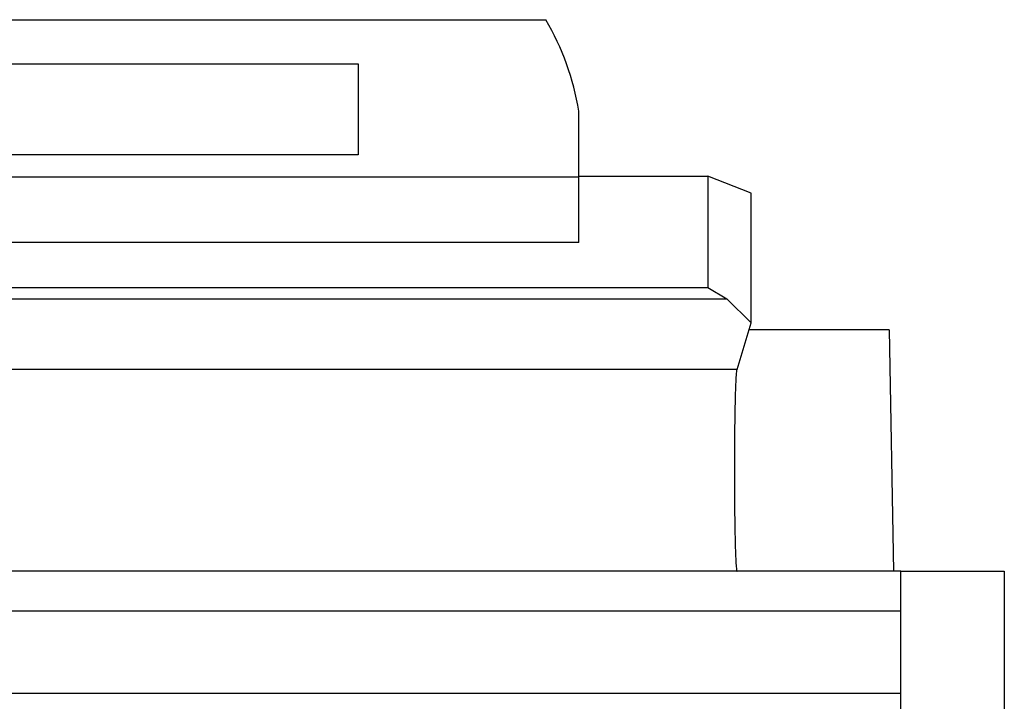
# Model space of a CAD drawing. Units: inches. Extents: x -3.71 to 4.2, y -4.96 to -0.21.
# Drawn here: x -1.5 to -1.21, y -2.58 to -2.38 of the extents above; entities that cross this region are included whole.
import ezdxf

# ---------------------------------------------------------------- set-up
doc = ezdxf.new("R2010")
doc.units = ezdxf.units.IN
doc.header["$MEASUREMENT"] = 0

# ---------------------------------------------------------------- blocks, each defined once
blk = doc.blocks.new('57355_support__30', base_point=(-1.84633046902412, -2.87257872251873))
at = {"color": 7, "linetype": 'Continuous'}
for q in [(-1.28494195940094, -2.46757872251873), (-1.24302867162125, -2.53757872251873)]:
    blk.add_line((-1.24425052616622, -2.46757872251873), q, dxfattribs=at)
blk = doc.blocks.new('59070_5ebody__31', base_point=(-1.84583046902412, -3.26257872251874))
at = {"color": 7, "linetype": 'Continuous'}
for p, q in [((-1.71276051855361, -2.37757872251873), (-1.34390041949463, -2.37757872251873)), ((-1.65833046902412, -2.39042335759147), (-1.39833046902412, -2.39042335759147)), ((-1.39833046902412, -2.39042335759147), (-1.39833046902412, -2.41680186212176)), ((-1.33433046902412, -2.42292474403736), (-1.33433046902412, -2.40414587337471)), ((-1.39833046902412, -2.41680186212176), (-1.65833046902412, -2.41680186212176)), ((-1.33433046902412, -2.42318016961171), (-1.33433046902412, -2.42292474403736)), ((-1.33433046902412, -2.42292474403736), (-1.29684134790833, -2.42292474403736)), ((-1.29684134790833, -2.42292474403736), (-1.29684134790833, -2.45523491497525)), ((-1.28433046902412, -2.42791841407468), (-1.29684134790833, -2.42292474403736)), ((-1.72233046902412, -2.42318016961171), (-1.33433046902412, -2.42318016961171)), ((-1.33433046902412, -2.44223491497525), (-1.33433046902412, -2.42318016961171)), ((-1.28433046902412, -2.46553569815215), (-1.28433046902412, -2.42791841407468)), ((-1.33433046902412, -2.44223491497525), (-1.72233046902412, -2.44223491497525)), ((-1.75981959013991, -2.45523491497525), (-1.29684134790833, -2.45523491497525)), ((-1.29684134790833, -2.45523491497525), (-1.2913295621062, -2.45853660507008)), ((-1.76533137594205, -2.45853660507008), (-1.2913295621062, -2.45853660507008)), ((-1.2913295621062, -2.45853660507008), (-1.28433046902412, -2.46553569815215)), ((-1.28836537110525, -2.47901653706795), (-1.28433046902412, -2.46553569815215)), ((-1.28836537110525, -2.47901653706795), (-1.76829556694299, -2.47901653706795)), ((-1.28840098172107, -2.53757872251873), (-1.76825995632717, -2.53757872251873)), ((-1.24083046902412, -2.53757872251873), (-1.28840098172107, -2.53757872251873)), ((-1.24083046902412, -2.53757872251873), (-1.21083046902412, -2.53757872251873)), ((-1.24083046902412, -2.54901450146691), (-1.24083046902412, -2.53757872251873)), ((-1.21083046902412, -2.53757872251873), (-1.21083046902412, -2.70657872251873)), ((-1.81583046902412, -2.54901450146691), (-1.24083046902412, -2.54901450146691)), ((-1.24083046902412, -2.57301450146691), (-1.24083046902412, -2.54901450146691)), ((-1.24083046902412, -2.57301450146691), (-1.81583046902412, -2.57301450146691)), ((-1.24083046902412, -2.70657872251873), (-1.24083046902412, -2.57301450146691))]:
    blk.add_line(p, q, dxfattribs=at)
blk.add_arc((-1.41033046902412, -2.41651519025157), 0.077, 9.24407385167413, 30.37573310558506, dxfattribs=at)
blk.add_open_spline([(-1.288436592949849, -2.479016537067954), (-1.288468460916149, -2.479133151009708), (-1.288565456773302, -2.479488086405643), (-1.288619034502456, -2.480228916445933), (-1.288703197890936, -2.481253260558085), (-1.288768220827708, -2.482527628319562), (-1.288832693416338, -2.484000054773571), (-1.288891748992447, -2.485706856187774), (-1.288954090783321, -2.487882425424046), (-1.289014323602367, -2.490548522161091), (-1.28906911867, -2.49371676483729), (-1.289120711151138, -2.497755803268833), (-1.289158684319589, -2.50263944031052), (-1.289172972203267, -2.508281840150338), (-1.28915868294991, -2.513924239201902), (-1.289120715572491, -2.518807878238), (-1.28906910911794, -2.522846912037757), (-1.289014355490441, -2.526015168414189), (-1.288953998499412, -2.52868122410694), (-1.288891960153235, -2.530856893643674), (-1.288832036511038, -2.532563408128001), (-1.288770168058813, -2.534036695351136), (-1.288700187225827, -2.535260932471759), (-1.288642126402778, -2.536231585054908), (-1.288551299705148, -2.536919283252807), (-1.288528613650404, -2.53736218432948), (-1.288428301016224, -2.537532373061076), (-1.288400981721069, -2.537578722518734)], degree=3, knots=[0, 0, 0, 0, 0.0003621330575243, 0.001102216752294, 0.002217560011085, 0.0034503145681333, 0.0049281762376395, 0.0066397256064275, 0.0085734912068936, 0.0114576200329595, 0.0146399672985207, 0.0180796178262293, 0.0235756847956661, 0.0292912417749282, 0.0350067987541899, 0.0405028657236271, 0.0439425162513362, 0.0471248635168974, 0.0500089923429623, 0.0519427579434289, 0.0536543073122165, 0.0551321689817222, 0.0563649235387714, 0.057337097131775, 0.0580384805674343, 0.0584665162357751, 0.0586267176036885, 0.0586267176036885, 0.0586267176036885, 0.0586267176036885], dxfattribs=at)
blk = doc.blocks.new('5G108_jack__32', base_point=(-1.85106698850259, -3.26257872251874))
for name, p in [('59070_5ebody__31', (-1.84583046902412, -3.26257872251874)), ('57355_support__30', (-1.84633046902412, -2.87257872251873))]:
    blk.add_blockref(name, p)
blk = doc.blocks.new('3', base_point=(-1.52583046464351, -2.82007874013504))
blk.add_blockref('5G108_jack__32', (-1.85106698850259, -3.26257872251874))

msp = doc.modelspace()

# ---------------------------------------------------------------- block references
msp.add_blockref('3', (-1.52583046464351, -2.82007874013504))

doc.saveas('drawing.dxf')
